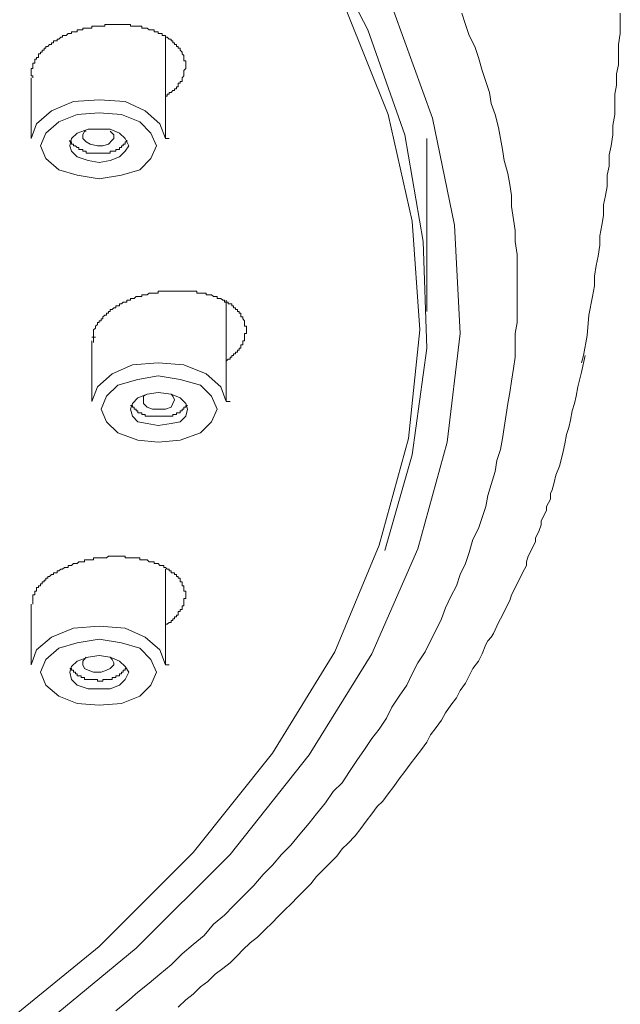
# Model space of a CAD drawing. Units: inches. Extents: x -756 to 428, y -698 to 153.
# Drawn here: x -387 to -370, y -103 to -75 of the extents above; entities that cross this region are included whole.
import ezdxf

# ---------------------------------------------------------------- set-up
doc = ezdxf.new("R2010")
doc.units = ezdxf.units.IN
doc.header["$MEASUREMENT"] = 0
doc.layers.add('图层 1', color=7, linetype='Continuous')

msp = doc.modelspace()

# ---------------------------------------------------------------- linework, layer by layer
at = {"layer": '图层 1', "color": 7, "lineweight": 9}
for points in [[(-440.434, -50.807), (-435.23, -50.498), (-429.968, -50.498), (-424.764, -50.807), (-419.609, -51.328), (-414.562, -52.148), (-409.663, -53.233), (-404.98, -54.568), (-400.542, -56.114), (-396.315, -57.921), (-392.451, -59.934), (-388.897, -62.148), (-385.696, -64.514), (-382.917, -67.091), (-380.546, -69.772), (-378.587, -72.555), (-377.095, -75.442), (-376.059, -78.378), (-375.544, -81.363), (-375.445, -84.352), (-375.853, -87.342), (-376.624, -90.018)], [(-404.768, -54.003), (-400.232, -55.604), (-396.005, -57.405), (-392.039, -59.413), (-388.43, -61.632), (-385.185, -63.999), (-382.348, -66.576), (-379.923, -69.252), (-377.915, -72.035), (-376.368, -74.927), (-375.288, -77.911), (-374.67, -80.906), (-374.513, -83.94), (-374.876, -86.984), (-375.696, -89.969), (-376.987, -92.909), (-378.74, -95.742), (-380.954, -98.525), (-383.585, -101.152), (-386.575, -103.626)], [(-387.66, -103.577), (-384.616, -101.103), (-381.985, -98.471), (-379.766, -95.693), (-378.018, -92.855), (-376.781, -89.87), (-375.956, -86.881), (-375.642, -83.837), (-375.853, -80.798), (-376.525, -77.808), (-377.704, -74.878), (-379.353, -71.937), (-381.474, -69.153), (-383.997, -66.527), (-386.982, -63.999), (-390.335, -61.632), (-394.047, -59.462), (-398.116, -57.558), (-402.446, -55.81)], [(-384.15, -102.905), (-383.84, -102.649), (-383.536, -102.384), (-383.222, -102.134), (-382.917, -101.878), (-382.603, -101.613), (-382.294, -101.309), (-381.985, -101.049), (-381.675, -100.794), (-381.415, -100.479), (-381.111, -100.224), (-380.855, -99.964), (-380.546, -99.659), (-380.286, -99.399), (-380.026, -99.09), (-379.766, -98.83), (-379.51, -98.525), (-379.255, -98.265), (-379, -97.956), (-378.74, -97.647), (-378.533, -97.391), (-378.278, -97.082), (-378.067, -96.768), (-377.812, -96.518), (-377.605, -96.203), (-377.399, -95.899), (-377.193, -95.585), (-376.987, -95.276), (-376.781, -95.02), (-376.575, -94.711), (-376.422, -94.402), (-376.216, -94.092), (-376.005, -93.783), (-375.853, -93.474), (-375.696, -93.165), (-375.494, -92.855), (-375.337, -92.546), (-375.18, -92.237), (-375.033, -91.927), (-374.925, -91.618), (-374.768, -91.309), (-374.616, -91.004), (-374.513, -90.69), (-374.36, -90.381), (-374.257, -90.077), (-374.154, -89.713), (-373.997, -89.404), (-373.894, -89.095), (-373.791, -88.785), (-373.737, -88.476), (-373.639, -88.172), (-373.531, -87.809), (-373.482, -87.499), (-373.384, -87.185), (-373.325, -86.881), (-373.276, -86.571), (-373.226, -86.208), (-373.177, -85.899), (-373.118, -85.59), (-373.069, -85.28), (-373.02, -84.917), (-372.971, -84.608), (-372.971, -84.303), (-372.971, -83.94), (-372.912, -83.631), (-372.912, -83.326), (-372.912, -83.012), (-372.912, -82.654), (-372.912, -82.34), (-372.912, -82.035), (-372.912, -81.726), (-372.971, -81.363), (-372.971, -81.053), (-373.02, -80.749), (-373.069, -80.386), (-373.069, -80.076), (-373.118, -79.767), (-373.177, -79.458), (-373.276, -79.1), (-373.325, -78.785), (-373.384, -78.481), (-373.433, -78.172), (-373.531, -77.808), (-373.639, -77.504), (-373.688, -77.19), (-373.791, -76.881), (-373.894, -76.576), (-373.997, -76.213), (-374.1, -75.904), (-374.257, -75.594), (-374.36, -75.285), (-374.464, -74.976)], [(-371.057, -84.559), (-370.958, -83.994), (-370.909, -83.425), (-370.801, -82.909), (-370.752, -82.605), (-370.752, -82.34), (-370.703, -82.035), (-370.649, -81.775), (-370.6, -81.471), (-370.6, -81.21), (-370.546, -80.906), (-370.492, -80.641), (-370.492, -80.337), (-370.443, -80.076), (-370.389, -79.821), (-370.389, -79.507), (-370.34, -79.252), (-370.34, -78.942), (-370.286, -78.687), (-370.237, -78.378), (-370.237, -78.118), (-370.183, -77.808), (-370.183, -77.553), (-370.183, -77.244), (-370.134, -76.989), (-370.134, -76.674), (-370.08, -76.419), (-370.08, -76.11), (-370.08, -75.854), (-370.026, -75.54), (-370.026, -75.285), (-370.026, -74.976)], [(-386.472, -76.782), (-386.472, -76.728), (-386.521, -76.728), (-386.521, -76.674), (-386.521, -76.625), (-386.521, -76.576), (-386.521, -76.522), (-386.472, -76.522), (-386.472, -76.473), (-386.472, -76.419), (-386.472, -76.37), (-386.418, -76.37), (-386.418, -76.311), (-386.418, -76.262), (-386.369, -76.262), (-386.369, -76.213), (-386.315, -76.213), (-386.315, -76.159), (-386.315, -76.11), (-386.265, -76.11), (-386.265, -76.061), (-386.211, -76.061), (-386.211, -76.007), (-386.162, -76.007), (-386.162, -75.953), (-386.108, -75.953), (-386.108, -75.904), (-386.059, -75.904), (-386.005, -75.854), (-385.956, -75.854), (-385.956, -75.8), (-385.902, -75.8), (-385.902, -75.746), (-385.853, -75.746), (-385.799, -75.746), (-385.799, -75.697), (-385.745, -75.697), (-385.696, -75.648), (-385.647, -75.648), (-385.647, -75.594), (-385.593, -75.594), (-385.539, -75.594), (-385.49, -75.54), (-385.441, -75.54), (-385.392, -75.54), (-385.392, -75.491), (-385.333, -75.491), (-385.284, -75.491), (-385.234, -75.491), (-385.234, -75.442), (-385.185, -75.442), (-385.126, -75.442), (-385.077, -75.442), (-385.077, -75.388), (-385.028, -75.388), (-384.979, -75.388), (-384.925, -75.388)], [(-384.925, -75.388), (-384.822, -75.388), (-384.822, -75.334), (-384.773, -75.334), (-384.719, -75.334), (-384.665, -75.334), (-384.616, -75.334), (-384.567, -75.334), (-384.513, -75.334), (-384.464, -75.334), (-384.464, -75.285), (-384.41, -75.285), (-384.356, -75.285), (-384.307, -75.285), (-384.253, -75.285), (-384.204, -75.285), (-384.15, -75.285), (-384.1, -75.285), (-384.046, -75.285), (-383.997, -75.285), (-383.943, -75.285), (-383.894, -75.285), (-383.84, -75.285), (-383.786, -75.285), (-383.737, -75.285), (-383.737, -75.334), (-383.683, -75.334), (-383.634, -75.334), (-383.585, -75.334), (-383.536, -75.334), (-383.477, -75.334), (-383.428, -75.334), (-383.428, -75.388), (-383.379, -75.388), (-383.33, -75.388), (-383.271, -75.388), (-383.222, -75.442), (-383.173, -75.442), (-383.123, -75.442), (-383.074, -75.442), (-383.074, -75.491), (-383.015, -75.491), (-382.966, -75.491), (-382.966, -75.54), (-382.917, -75.54), (-382.858, -75.54), (-382.858, -75.594), (-382.809, -75.594), (-382.76, -75.594), (-382.76, -75.648), (-382.711, -75.648), (-382.657, -75.697), (-382.603, -75.697), (-382.603, -75.746), (-382.554, -75.746), (-382.554, -75.8), (-382.505, -75.8), (-382.505, -75.854), (-382.451, -75.854), (-382.451, -75.904), (-382.402, -75.904), (-382.402, -75.953), (-382.348, -75.953), (-382.348, -76.007), (-382.294, -76.061), (-382.294, -76.11), (-382.245, -76.159), (-382.245, -76.213), (-382.245, -76.262), (-382.245, -76.311), (-382.191, -76.311), (-382.191, -76.37), (-382.191, -76.419), (-382.191, -76.473), (-382.191, -76.522), (-382.245, -76.576), (-382.245, -76.625), (-382.245, -76.674), (-382.245, -76.728), (-382.294, -76.782), (-382.294, -76.831), (-382.294, -76.881), (-382.348, -76.881), (-382.348, -76.93), (-382.402, -76.93), (-382.402, -76.989), (-382.402, -77.038), (-382.451, -77.038), (-382.451, -77.087), (-382.505, -77.087), (-382.505, -77.141), (-382.554, -77.141), (-382.603, -77.19), (-382.657, -77.19), (-382.657, -77.244), (-382.711, -77.244), (-382.711, -77.293), (-382.76, -77.293)], [(-382.76, -78.481), (-382.76, -75.648)], [(-386.521, -76.782), (-386.521, -78.481)], [(-386.521, -78.481), (-386.369, -78.069), (-385.956, -77.71), (-385.333, -77.45), (-384.616, -77.401), (-383.894, -77.45), (-383.33, -77.71), (-382.917, -78.069), (-382.76, -78.481)], [(-386.265, -78.687), (-386.108, -79.046), (-385.745, -79.355), (-385.234, -79.507), (-384.616, -79.615), (-383.997, -79.507), (-383.477, -79.355), (-383.173, -79.046), (-383.015, -78.687), (-383.173, -78.329), (-383.477, -78.015), (-383.997, -77.808), (-384.616, -77.759), (-385.234, -77.808), (-385.745, -78.015), (-386.108, -78.329), (-386.265, -78.687), (-386.265, -78.687)], [(-385.441, -78.687), (-385.392, -78.481), (-385.234, -78.329), (-384.925, -78.221), (-384.616, -78.221), (-384.307, -78.221), (-384.046, -78.329), (-383.894, -78.481), (-383.786, -78.687), (-383.894, -78.839), (-384.046, -78.992), (-384.307, -79.1), (-384.616, -79.149), (-384.925, -79.1), (-385.234, -78.992), (-385.392, -78.839), (-385.441, -78.687), (-385.441, -78.687)], [(-384.979, -78.275), (-385.028, -78.275), (-385.077, -78.378), (-385.077, -78.481), (-384.979, -78.579), (-384.871, -78.638), (-384.665, -78.687), (-384.513, -78.687)], [(-384.513, -78.687), (-384.356, -78.638), (-384.253, -78.53), (-384.204, -78.481), (-384.204, -78.378), (-384.307, -78.275)], [(-385.441, -78.53), (-385.441, -78.579), (-385.392, -78.579), (-385.392, -78.638), (-385.333, -78.638), (-385.333, -78.687), (-385.284, -78.687), (-385.234, -78.736), (-385.185, -78.736), (-385.185, -78.785), (-385.126, -78.785), (-385.077, -78.785), (-385.077, -78.839), (-385.028, -78.839), (-384.979, -78.839), (-384.979, -78.893), (-384.925, -78.893), (-384.871, -78.893), (-384.822, -78.893), (-384.773, -78.893), (-384.719, -78.893), (-384.665, -78.893), (-384.616, -78.893), (-384.567, -78.893), (-384.513, -78.893), (-384.464, -78.893), (-384.41, -78.893)], [(-384.41, -78.893), (-384.356, -78.893), (-384.307, -78.893), (-384.307, -78.839), (-384.253, -78.839), (-384.204, -78.839), (-384.15, -78.839), (-384.15, -78.785), (-384.1, -78.785), (-384.046, -78.785), (-384.046, -78.736), (-383.997, -78.736), (-383.997, -78.687), (-383.943, -78.687), (-383.943, -78.638), (-383.894, -78.638), (-383.894, -78.579), (-383.84, -78.579), (-383.84, -78.53)], [(-382.76, -78.481), (-382.657, -78.481)], [(-375.445, -83.326), (-375.445, -78.481)], [(-384.773, -84.195), (-384.773, -84.146), (-384.773, -84.097), (-384.773, -84.048), (-384.773, -83.994), (-384.773, -83.94), (-384.773, -83.891), (-384.773, -83.837), (-384.719, -83.788), (-384.719, -83.739), (-384.665, -83.685), (-384.665, -83.631), (-384.616, -83.631), (-384.616, -83.582), (-384.567, -83.582), (-384.567, -83.533), (-384.513, -83.533), (-384.513, -83.479), (-384.464, -83.425), (-384.41, -83.425), (-384.41, -83.375), (-384.356, -83.375), (-384.356, -83.326), (-384.307, -83.326), (-384.307, -83.267), (-384.253, -83.267), (-384.204, -83.218), (-384.15, -83.218), (-384.15, -83.169), (-384.1, -83.169), (-384.046, -83.169), (-384.046, -83.115), (-383.997, -83.115), (-383.943, -83.066), (-383.894, -83.066), (-383.84, -83.066), (-383.84, -83.012), (-383.786, -83.012), (-383.737, -83.012), (-383.737, -82.963), (-383.683, -82.963), (-383.634, -82.963), (-383.585, -82.909), (-383.536, -82.909), (-383.477, -82.909), (-383.428, -82.909), (-383.428, -82.86), (-383.379, -82.86), (-383.33, -82.86), (-383.271, -82.86), (-383.222, -82.811), (-383.173, -82.811), (-383.123, -82.811), (-383.074, -82.811), (-383.015, -82.811), (-382.966, -82.811), (-382.966, -82.757), (-382.917, -82.757), (-382.858, -82.757), (-382.809, -82.757), (-382.76, -82.757), (-382.711, -82.757), (-382.657, -82.757)], [(-382.657, -82.757), (-382.603, -82.757), (-382.554, -82.757), (-382.505, -82.757), (-382.451, -82.757), (-382.402, -82.757), (-382.348, -82.757), (-382.294, -82.757), (-382.245, -82.757), (-382.191, -82.757), (-382.142, -82.757), (-382.088, -82.757), (-382.039, -82.757), (-381.985, -82.757), (-381.935, -82.757), (-381.881, -82.757), (-381.881, -82.811), (-381.827, -82.811), (-381.778, -82.811), (-381.729, -82.811), (-381.675, -82.811), (-381.621, -82.811), (-381.621, -82.86), (-381.572, -82.86), (-381.523, -82.86), (-381.474, -82.86), (-381.415, -82.909), (-381.366, -82.909), (-381.317, -82.909), (-381.317, -82.963), (-381.268, -82.963), (-381.209, -82.963), (-381.16, -83.012), (-381.111, -83.012), (-381.111, -83.066), (-381.062, -83.066), (-381.003, -83.066), (-381.003, -83.115), (-380.954, -83.115), (-380.904, -83.115), (-380.904, -83.169), (-380.855, -83.169), (-380.855, -83.218), (-380.801, -83.218), (-380.801, -83.267), (-380.747, -83.267), (-380.747, -83.326), (-380.698, -83.326), (-380.698, -83.375), (-380.649, -83.375), (-380.649, -83.425), (-380.649, -83.479), (-380.595, -83.479), (-380.595, -83.533), (-380.546, -83.582), (-380.546, -83.631), (-380.546, -83.685), (-380.546, -83.739), (-380.492, -83.739), (-380.492, -83.788), (-380.492, -83.837), (-380.492, -83.891), (-380.492, -83.94), (-380.546, -83.94), (-380.546, -83.994), (-380.546, -84.048), (-380.546, -84.097), (-380.546, -84.146), (-380.595, -84.146), (-380.595, -84.195), (-380.595, -84.254), (-380.649, -84.254), (-380.649, -84.303), (-380.649, -84.352), (-380.698, -84.352), (-380.698, -84.406), (-380.747, -84.406), (-380.747, -84.46), (-380.801, -84.46), (-380.801, -84.51), (-380.855, -84.51), (-380.855, -84.559), (-380.904, -84.559), (-380.904, -84.608), (-380.954, -84.608), (-380.954, -84.662), (-381.003, -84.662), (-381.062, -84.716)], [(-381.062, -85.845), (-381.062, -83.012)], [(-384.822, -84.048), (-384.719, -84.048)], [(-384.822, -84.146), (-384.822, -85.845)], [(-382.402, -102.801), (-382.191, -102.595), (-381.985, -102.443), (-381.778, -102.237), (-381.572, -102.08), (-381.366, -101.878), (-381.16, -101.721), (-380.954, -101.564), (-380.747, -101.358), (-380.595, -101.201), (-380.389, -101), (-380.183, -100.843), (-379.977, -100.636), (-379.766, -100.43), (-379.618, -100.273), (-379.407, -100.072), (-379.255, -99.915), (-379.049, -99.709), (-378.843, -99.502), (-378.69, -99.35), (-378.533, -99.144), (-378.327, -98.938), (-378.17, -98.781), (-377.964, -98.575), (-377.812, -98.368), (-377.655, -98.216), (-377.448, -98.01), (-377.291, -97.804), (-377.144, -97.598), (-376.987, -97.391), (-376.835, -97.185), (-376.678, -97.033), (-376.525, -96.827), (-376.368, -96.621), (-376.216, -96.41), (-376.059, -96.203), (-375.907, -95.997), (-375.75, -95.791), (-375.593, -95.585), (-375.445, -95.379), (-375.337, -95.177), (-375.18, -94.971), (-375.033, -94.765), (-374.925, -94.559), (-374.768, -94.348), (-374.616, -94.141), (-374.513, -93.935), (-374.36, -93.729), (-374.257, -93.528), (-374.154, -93.322), (-373.997, -93.115), (-373.894, -92.909), (-373.791, -92.649), (-373.737, -92.546), (-373.639, -92.443), (-373.58, -92.345), (-373.531, -92.237), (-373.482, -92.139), (-373.433, -92.031), (-373.384, -91.927), (-373.325, -91.824), (-373.276, -91.721), (-373.226, -91.618), (-373.177, -91.515), (-373.118, -91.417), (-373.069, -91.26), (-373.02, -91.152), (-372.971, -91.054), (-372.912, -90.946), (-372.863, -90.847), (-372.814, -90.744), (-372.765, -90.641), (-372.711, -90.538), (-372.657, -90.435), (-372.657, -90.332), (-372.608, -90.175), (-372.554, -90.077), (-372.505, -89.969), (-372.451, -89.87), (-372.402, -89.762), (-372.402, -89.659), (-372.348, -89.561), (-372.299, -89.453), (-372.245, -89.301), (-372.245, -89.198), (-372.195, -89.095), (-372.141, -88.992), (-372.092, -88.889), (-372.092, -88.785), (-372.038, -88.682), (-371.984, -88.579), (-371.984, -88.422), (-371.935, -88.319), (-371.881, -88.113), (-371.832, -87.912), (-371.729, -87.651), (-371.675, -87.445), (-371.626, -87.244), (-371.577, -87.033), (-371.528, -86.773), (-371.469, -86.571), (-371.42, -86.365), (-371.371, -86.11), (-371.312, -85.899), (-371.263, -85.693), (-371.214, -85.437), (-371.115, -85.025), (-371.007, -84.559)], [(-371.057, -84.559), (-371.115, -84.765)], [(-384.822, -85.845), (-384.665, -85.437), (-384.253, -85.074), (-383.683, -84.819), (-382.966, -84.765), (-382.245, -84.819), (-381.621, -85.074), (-381.209, -85.437), (-381.062, -85.845)], [(-384.567, -86.056), (-384.41, -86.414), (-384.1, -86.724), (-383.536, -86.93), (-382.966, -86.984), (-382.348, -86.93), (-381.778, -86.724), (-381.474, -86.414), (-381.317, -86.056), (-381.474, -85.693), (-381.778, -85.388), (-382.348, -85.231), (-382.966, -85.123), (-383.536, -85.231), (-384.1, -85.388), (-384.41, -85.693), (-384.567, -86.056), (-384.567, -86.056)], [(-383.737, -86.056), (-383.683, -85.899), (-383.536, -85.747), (-383.271, -85.644), (-382.966, -85.59), (-382.603, -85.644), (-382.348, -85.747), (-382.191, -85.899), (-382.142, -86.056), (-382.191, -86.257), (-382.348, -86.414), (-382.603, -86.463), (-382.966, -86.517), (-383.271, -86.463), (-383.536, -86.414), (-383.683, -86.257), (-383.737, -86.056), (-383.737, -86.056)], [(-383.271, -85.644), (-383.379, -85.693), (-383.379, -85.796), (-383.379, -85.899), (-383.271, -86.002), (-383.123, -86.056), (-382.966, -86.056)], [(-382.966, -86.056), (-382.76, -86.056), (-382.603, -86.002), (-382.554, -85.899), (-382.505, -85.796), (-382.554, -85.693), (-382.603, -85.644)], [(-383.737, -85.953), (-383.683, -85.953), (-383.683, -86.002), (-383.634, -86.002), (-383.634, -86.056), (-383.585, -86.056), (-383.585, -86.11), (-383.536, -86.11), (-383.536, -86.159), (-383.477, -86.159), (-383.428, -86.159), (-383.428, -86.208), (-383.379, -86.208), (-383.33, -86.208), (-383.33, -86.257), (-383.271, -86.257), (-383.222, -86.257), (-383.173, -86.257), (-383.123, -86.257), (-383.074, -86.257), (-383.015, -86.257), (-382.966, -86.257)], [(-382.966, -86.257), (-382.917, -86.257), (-382.858, -86.257), (-382.809, -86.257), (-382.76, -86.257), (-382.711, -86.257), (-382.657, -86.257), (-382.603, -86.257), (-382.554, -86.257), (-382.554, -86.208), (-382.505, -86.208), (-382.451, -86.208), (-382.451, -86.159), (-382.402, -86.159), (-382.348, -86.159), (-382.348, -86.11), (-382.294, -86.11), (-382.294, -86.056), (-382.245, -86.056), (-382.245, -86.002), (-382.191, -86.002), (-382.191, -85.953), (-382.142, -85.953)], [(-381.062, -85.845), (-380.954, -85.845)], [(-386.472, -91.515), (-386.472, -91.466), (-386.472, -91.417), (-386.472, -91.363), (-386.472, -91.309), (-386.472, -91.26), (-386.418, -91.26), (-386.418, -91.206), (-386.418, -91.152), (-386.369, -91.152), (-386.369, -91.103), (-386.369, -91.054), (-386.315, -91.054), (-386.315, -91.004), (-386.265, -91.004), (-386.265, -90.946), (-386.211, -90.946), (-386.211, -90.896), (-386.162, -90.896), (-386.162, -90.847), (-386.108, -90.847), (-386.108, -90.793), (-386.059, -90.793), (-386.059, -90.744), (-386.005, -90.744), (-385.956, -90.69), (-385.902, -90.69), (-385.902, -90.641), (-385.853, -90.641), (-385.799, -90.641), (-385.799, -90.587), (-385.745, -90.587), (-385.696, -90.538), (-385.647, -90.538), (-385.593, -90.489), (-385.539, -90.489), (-385.49, -90.489), (-385.49, -90.435), (-385.441, -90.435), (-385.392, -90.435), (-385.333, -90.381), (-385.284, -90.381), (-385.234, -90.381), (-385.185, -90.332), (-385.126, -90.332), (-385.077, -90.332), (-385.028, -90.332), (-385.028, -90.278), (-384.979, -90.278), (-384.925, -90.278), (-384.871, -90.278), (-384.822, -90.278), (-384.773, -90.278), (-384.773, -90.224), (-384.719, -90.224), (-384.665, -90.224), (-384.616, -90.224), (-384.567, -90.224), (-384.513, -90.224), (-384.464, -90.224), (-384.41, -90.224), (-384.356, -90.175), (-384.307, -90.175), (-384.253, -90.175), (-384.204, -90.175), (-384.15, -90.175), (-384.1, -90.175), (-384.046, -90.175), (-383.997, -90.175), (-383.943, -90.175), (-383.894, -90.175), (-383.894, -90.224), (-383.786, -90.224)], [(-383.786, -90.224), (-383.737, -90.224), (-383.683, -90.224), (-383.634, -90.224), (-383.585, -90.224), (-383.536, -90.224), (-383.477, -90.224), (-383.477, -90.278), (-383.428, -90.278), (-383.379, -90.278), (-383.33, -90.278), (-383.271, -90.278), (-383.222, -90.332), (-383.173, -90.332), (-383.123, -90.332), (-383.074, -90.332), (-383.074, -90.381), (-383.015, -90.381), (-382.966, -90.381), (-382.917, -90.435), (-382.858, -90.435), (-382.809, -90.435), (-382.809, -90.489), (-382.76, -90.489), (-382.711, -90.538), (-382.657, -90.538), (-382.657, -90.587), (-382.603, -90.587), (-382.603, -90.641), (-382.554, -90.641), (-382.505, -90.641), (-382.505, -90.69), (-382.451, -90.69), (-382.451, -90.744), (-382.402, -90.744), (-382.402, -90.793), (-382.348, -90.793), (-382.348, -90.847), (-382.348, -90.896), (-382.294, -90.896), (-382.294, -90.946), (-382.294, -91.004), (-382.245, -91.004), (-382.245, -91.054), (-382.245, -91.103), (-382.245, -91.152), (-382.191, -91.152), (-382.191, -91.206), (-382.191, -91.26), (-382.191, -91.309), (-382.191, -91.363), (-382.245, -91.363), (-382.245, -91.417), (-382.245, -91.466), (-382.245, -91.515), (-382.245, -91.569), (-382.294, -91.569), (-382.294, -91.618), (-382.294, -91.667), (-382.348, -91.667), (-382.348, -91.721), (-382.402, -91.721), (-382.402, -91.775), (-382.402, -91.824), (-382.451, -91.824), (-382.451, -91.873), (-382.505, -91.873), (-382.505, -91.927), (-382.554, -91.927), (-382.554, -91.981), (-382.603, -91.981), (-382.603, -92.031), (-382.657, -92.031), (-382.711, -92.08), (-382.76, -92.08)], [(-382.76, -93.214), (-382.76, -90.538)], [(-386.521, -91.515), (-386.521, -93.214)], [(-386.521, -93.214), (-386.369, -92.801), (-385.956, -92.443), (-385.333, -92.188), (-384.616, -92.139), (-383.894, -92.188), (-383.33, -92.443), (-382.917, -92.801), (-382.76, -93.214)], [(-386.265, -93.425), (-386.108, -93.783), (-385.745, -94.092), (-385.234, -94.299), (-384.616, -94.348), (-383.997, -94.299), (-383.477, -94.092), (-383.173, -93.783), (-383.015, -93.425), (-383.173, -93.066), (-383.477, -92.752), (-383.997, -92.6), (-384.616, -92.497), (-385.234, -92.6), (-385.745, -92.752), (-386.108, -93.066), (-386.265, -93.425), (-386.265, -93.425)], [(-385.441, -93.425), (-385.392, -93.268), (-385.234, -93.115), (-384.925, -93.007), (-384.616, -92.958), (-384.307, -93.007), (-384.046, -93.115), (-383.894, -93.268), (-383.786, -93.425), (-383.894, -93.631), (-384.046, -93.783), (-384.307, -93.886), (-384.616, -93.886), (-384.925, -93.886), (-385.234, -93.783), (-385.392, -93.631), (-385.441, -93.425), (-385.441, -93.425)], [(-384.979, -93.007), (-385.077, -93.115), (-385.077, -93.214), (-385.028, -93.322), (-384.925, -93.371), (-384.773, -93.425)], [(-384.773, -93.425), (-384.567, -93.425), (-384.41, -93.371), (-384.307, -93.322), (-384.204, -93.214), (-384.204, -93.165), (-384.253, -93.066), (-384.307, -93.007)], [(-385.441, -93.322), (-385.392, -93.322), (-385.392, -93.371), (-385.333, -93.371), (-385.333, -93.425), (-385.284, -93.425), (-385.284, -93.474), (-385.234, -93.474), (-385.234, -93.528), (-385.185, -93.528), (-385.126, -93.528), (-385.126, -93.577), (-385.077, -93.577), (-385.028, -93.577), (-385.028, -93.631), (-384.979, -93.631), (-384.925, -93.631), (-384.871, -93.631), (-384.822, -93.631)], [(-384.822, -93.631), (-384.773, -93.631), (-384.719, -93.631), (-384.665, -93.631), (-384.665, -93.68), (-384.616, -93.68), (-384.567, -93.68), (-384.513, -93.68), (-384.513, -93.631), (-384.464, -93.631), (-384.41, -93.631), (-384.356, -93.631), (-384.307, -93.631), (-384.253, -93.631), (-384.253, -93.577), (-384.204, -93.577), (-384.15, -93.577), (-384.15, -93.528), (-384.1, -93.528), (-384.046, -93.528), (-384.046, -93.474), (-383.997, -93.474), (-383.997, -93.425), (-383.943, -93.425), (-383.943, -93.371), (-383.894, -93.371), (-383.894, -93.322), (-383.84, -93.322)], [(-382.76, -93.214), (-382.657, -93.214)]]:
    msp.add_lwpolyline(points, dxfattribs=at)

doc.saveas('drawing.dxf')
